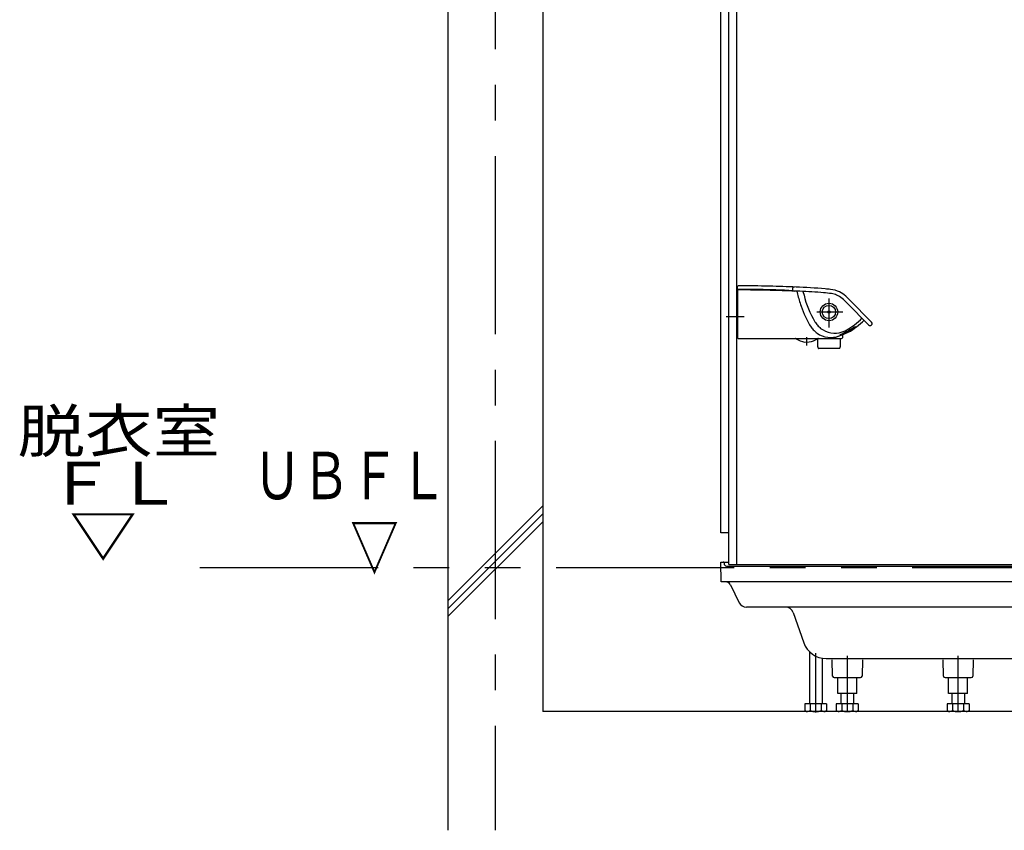
# Model space of a CAD drawing. Extents: x -405 to 205, y -16 to 288.
# Drawn here: x -260 to -218, y 148 to 182 of the extents above; entities that cross this region are included whole.
import ezdxf

# ---------------------------------------------------------------- set-up
doc = ezdxf.new("R2010")
doc.units = 0
doc.header["$MEASUREMENT"] = 0
doc.linetypes.add('CENTER', pattern=[12, 7.5, -1.5, 1.5, -1.5])
doc.linetypes.add('PHANTOM', pattern=[15, 7.5, -1.5, 1.5, -1.5, 1.5, -1.5])
doc.layers.add('VIEW0001', color=7, linetype='CONTINUOUS')
doc.styles.get("Standard").update_dxf_attribs({"font": 'ROMANS', "bigfont": 'EXTFONT'})

msp = doc.modelspace()

# ---------------------------------------------------------------- linework, layer by layer
at = {"layer": 'VIEW0001', "color": 7, "linetype": 'Continuous'}
for p, q in [((-241.821607, 236.729903), (-241.821607, 148.329903)), ((-237.821607, 236.729903), (-237.821607, 153.329893)), ((-230.320617, 160.863237), (-230.320617, 226.063232)), ((-229.987284, 159.529903), (-229.987284, 225.563239)), ((-229.653951, 172.929901), (-229.653951, 225.563239)), ((-229.653951, 159.529903), (-229.653951, 172.929901)), ((-241.81887, 157.996414), (-237.819096, 161.996188)), ((-241.819144, 157.329545), (-237.819096, 161.329593)), ((-241.818885, 157.663119), (-237.819105, 161.662888)), ((-229.987284, 160.863237), (-230.320621, 160.863237)), ((-229.987284, 159.529903), (-209.103951, 159.529903)), ((-178.986796, 153.329903), (-237.821607, 153.329903))]:
    msp.add_line(p, q, dxfattribs=at)
at = {"layer": 'VIEW0001', "color": 7, "linetype": 'CENTER'}
msp.add_line((-239.820617, 236.729903), (-239.820617, 148.329903), dxfattribs=at)
at = {"layer": 'VIEW0001', "color": 160, "linetype": 'Continuous'}
for p, q in [((-229.653951, 169.146569), (-229.653951, 171.129903)), ((-229.637284, 171.14657), (-229.620928, 171.14657)), ((-229.621567, 171.109962), (-229.619464, 171.230465)), ((-229.621567, 171.109962), (-229.588239, 171.109952)), ((-229.620617, 171.071191), (-229.620617, 169.079902)), ((-229.597391, 171.091546), (-229.602279, 171.091547)), ((-229.585608, 171.09154), (-229.597391, 171.091546)), ((-226.996605, 171.035212), (-227.227021, 171.045878)), ((-227.12472, 171.041442), (-227.094413, 170.917011)), ((-226.863764, 171.0293), (-226.819976, 170.87148)), ((-224.900069, 170.676371), (-225.065187, 170.829718)), ((-224.999977, 170.540356), (-225.162559, 170.693472)), ((-224.097781, 169.622559), (-224.999977, 170.540356)), ((-223.976945, 169.737285), (-224.900069, 170.676371)), ((-225.305602, 169.187987), (-225.307326, 169.189605)), ((-225.303786, 169.186287), (-225.305602, 169.187987)), ((-225.29599, 169.202641), (-225.277237, 169.213707)), ((-225.264466, 169.192238), (-225.28551, 169.186645)), ((-225.277237, 169.213707), (-225.252314, 169.226856)), ((-225.252261, 169.226752), (-225.180397, 169.263452)), ((-225.195607, 169.205634), (-225.202287, 169.078158)), ((-225.180397, 169.263452), (-225.165843, 169.271052)), ((-225.165843, 169.271052), (-225.115443, 169.297621)), ((-225.140032, 169.230225), (-224.961897, 169.309302)), ((-225.115443, 169.297621), (-225.061378, 169.326266)), ((-225.061378, 169.326266), (-225.005236, 169.356348)), ((-225.005236, 169.356348), (-224.948639, 169.387064)), ((-224.891869, 169.418281), (-224.83915, 169.44753)), ((-224.839244, 169.447701), (-224.747874, 169.498123)), ((-224.671975, 169.536725), (-224.666065, 169.539304)), ((-224.652606, 169.533392), (-224.663777, 169.521629)), ((-229.637331, 169.129902), (-229.620617, 169.129902)), ((-229.587284, 169.046569), (-225.235575, 169.046569)), ((-226.797553, 168.899335), (-226.603482, 168.89935)), ((-226.253951, 169.034972), (-226.253951, 168.726978)), ((-225.287284, 168.726978), (-225.287284, 169.046569)), ((-226.253095, 168.721708), (-226.224416, 168.63567)), ((-225.33263, 168.624274), (-226.208605, 168.624274)), ((-225.316818, 168.63567), (-225.288139, 168.721708)), ((-230.320617, 159.629903), (-229.987284, 159.629903)), ((-230.306072, 158.796569), (-230.320617, 159.629903)), ((-230.186712, 159.597151), (-230.18609, 159.561491)), ((-230.089332, 159.463236), (-182.555132, 159.463236)), ((-229.972788, 158.796569), (-230.306072, 158.796569)), ((-206.328953, 158.796569), (-229.972788, 158.796569)), ((-229.922792, 158.667586), (-229.546081, 157.914165)), ((-206.328953, 157.729902), (-229.247939, 157.729902)), ((-227.281924, 157.507852), (-226.829136, 156.229389)), ((-226.595623, 155.858143), (-226.595623, 153.663235)), ((-226.062275, 155.563236), (-226.062275, 153.663235)), ((-225.877573, 155.563236), (-186.771102, 155.563236)), ((-225.615932, 154.828739), (-225.627817, 155.509565)), ((-224.363427, 155.509565), (-224.375312, 154.828739)), ((-220.949265, 154.828739), (-220.961149, 155.509565)), ((-219.69676, 155.509565), (-219.708644, 154.828739)), ((-225.549276, 154.763236), (-224.441968, 154.763236)), ((-225.395622, 154.096569), (-225.395622, 154.763236)), ((-224.595622, 154.096569), (-224.595622, 154.763236)), ((-220.882609, 154.763236), (-219.775301, 154.763236)), ((-220.728955, 154.096569), (-220.728955, 154.763236)), ((-219.928955, 154.096569), (-219.928955, 154.763236)), ((-224.595622, 154.096569), (-225.395622, 154.096569)), ((-225.26563, 154.096569), (-225.26563, 153.663235)), ((-224.732282, 154.096569), (-224.732282, 153.663235)), ((-219.928955, 154.096569), (-220.728955, 154.096569)), ((-220.598963, 154.096569), (-220.598963, 153.663235)), ((-220.065615, 154.096569), (-220.065615, 153.663235)), ((-225.86707, 153.663235), (-226.790837, 153.663235)), ((-226.790837, 153.663235), (-226.790837, 153.375252)), ((-226.559895, 153.663235), (-226.559895, 153.375252)), ((-226.098004, 153.663235), (-226.098004, 153.375252)), ((-225.86707, 153.663235), (-225.86707, 153.375252)), ((-224.537076, 153.663235), (-225.460843, 153.663235)), ((-225.460843, 153.663235), (-225.460843, 153.375252)), ((-225.229901, 153.663235), (-225.229901, 153.375252)), ((-224.76801, 153.663235), (-224.76801, 153.375252)), ((-224.537076, 153.663235), (-224.537076, 153.375252)), ((-219.870409, 153.663235), (-220.794176, 153.663235)), ((-220.794176, 153.663235), (-220.794176, 153.375252)), ((-220.563234, 153.663235), (-220.563234, 153.375252)), ((-220.101343, 153.663235), (-220.101343, 153.375252)), ((-219.870409, 153.663235), (-219.870409, 153.375252)), ((-226.790834, 153.375253), (-226.712287, 153.329904)), ((-225.942294, 153.329903), (-226.70895, 153.329903)), ((-225.945625, 153.329904), (-225.867078, 153.375254)), ((-225.46084, 153.375253), (-225.382293, 153.329904)), ((-224.6123, 153.329903), (-225.378956, 153.329903)), ((-224.615631, 153.329904), (-224.537084, 153.375254)), ((-220.794173, 153.375253), (-220.715626, 153.329904)), ((-219.945633, 153.329903), (-220.712289, 153.329903)), ((-219.948964, 153.329904), (-219.870417, 153.375254))]:
    msp.add_line(p, q, dxfattribs=at)
at = {"layer": 'VIEW0001', "color": 160, "linetype": 'CENTER'}
for p, q in [((-225.770617, 170.728724), (-225.770617, 169.516417)), ((-226.274033, 170.163236), (-225.190315, 170.163236)), ((-229.342074, 169.963236), (-230.101854, 169.963236)), ((-226.700573, 168.750812), (-226.700573, 169.099286)), ((-226.328949, 153.293209), (-226.328949, 155.785705)), ((-224.995622, 153.329903), (-224.995622, 155.677648)), ((-220.328955, 153.329903), (-220.328955, 155.677648))]:
    msp.add_line(p, q, dxfattribs=at)
at = {"layer": 'VIEW0001', "color": 7, "linetype": 'PHANTOM'}
msp.add_line((-252.259026, 159.396569), (-169.986796, 159.396569), dxfattribs=at)
at = {"layer": 'VIEW0001', "color": 160, "linetype": 'Continuous'}
msp.add_lwpolyline([(-224.892545, 169.417906), (-224.898059, 169.414859), (-224.903598, 169.411801), (-224.909161, 169.408733), (-224.914746, 169.405656), (-224.920352, 169.402572), (-224.925977, 169.39948), (-224.931619, 169.396383), (-224.937278, 169.39328), (-224.942952, 169.390173), (-224.948639, 169.387064)], dxfattribs=at)
for radius in [0.367737, 0.2804, 0.05]:
    msp.add_circle((-225.770617, 170.163236), radius, dxfattribs=at)
for centre, radius, start, end in [((-229.586136, 171.229884), 0.033333, 89.961626, 179), ((-229.255503, 144.5986), 26.666667, 87.898085, 90.710365), ((-228.612309, 144.58276), 26.666667, 86.8701, 89.280498), ((-229.637284, 171.129903), 0.016667, 90, 180), ((-229.603951, 171.071191), 0.016667, 148.715352, 180), ((-229.602284, 171.07488), 0.016667, 89.983236, 162.668661), ((-229.251647, 144.445333), 26.666667, 88.875575, 90.723214), ((-229.482707, 137.758314), 33.333333, 88.764023, 90.176885), ((-229.06846, 137.751952), 33.333333, 88.065825, 89.47615), ((-229.045143, 137.775037), 33.333333, 86.951018, 89.455465), ((-228.7485, 137.742684), 33.333333, 87.205702, 88.616028), ((-227.22394, 171.129154), 0.083333, 88.767614, 267.881299), ((-228.143404, 144.561256), 26.666667, 85.252469, 87.878568), ((-223.202585, 171.840957), 4, 193.355159, 200.88063), ((-228.126928, 144.392512), 26.666667, 85.410393, 87.570669), ((-222.934993, 171.823797), 4, 193.773194, 211.133628), ((-228.459635, 144.421317), 26.666667, 83.973019, 84.692668), ((-228.553385, 144.598494), 26.666667, 83.857569, 84.367952), ((-225.775724, 170.114935), 1, 62.963725, 85.659542), ((-225.828037, 169.954852), 1, 67.502351, 80.310108), ((-225.835512, 169.957985), 1, 62.891901, 67.039473), ((-226.040516, 169.689994), 1.333333, 48.816879, 60.296868), ((-225.943814, 169.826817), 1.333333, 48.767888, 62.157629), ((-223.137716, 171.657649), 4, 198.09509, 212.318943), ((-224.138309, 171.232244), 2.666667, 213.622684, 217.623804), ((-224.30888, 171.432314), 2.666667, 223.275004, 227.228081), ((-226.303111, 171.750052), 2.666667, 298.129374, 316.38617), ((-226.218512, 171.661328), 2.666667, 298.114219, 316.38617), ((-224.036966, 169.679476), 0.083333, 221.793523, 43.924686), ((-224.434967, 171.184009), 2.666667, 218.633225, 222.634345), ((-224.62236, 171.368417), 2.666667, 228.285545, 231.847771), ((-225.691792, 170.097559), 1.008205, 235.025861, 290.59689), ((-225.517618, 170.283452), 1.008205, 233.327076, 287.371696), ((-226.246775, 171.65638), 2.666667, 284.078226, 294.52112), ((-225.290667, 169.189086), 0.016667, 163.32231, 178.214623), ((-225.259138, 169.147085), 0.066667, 123.557439, 135.431686), ((-225.279078, 169.248206), 0.066667, 248.246004, 251.644794), ((-225.300537, 169.251596), 0.066667, 270.399477, 283.026727), ((-226.195448, 171.691115), 2.666667, 290.433382, 298.151082), ((-225.403421, 169.962677), 0.668095, 286.238297, 302.316155), ((-226.273403, 171.647708), 2.666667, 300.068257, 307.128873), ((-223.49971, 167.141541), 2.666667, 116.078322, 117.907918), ((-224.651869, 169.509143), 0.033333, 97.52623, 115.188255), ((-224.655756, 169.537212), 0.005, 309.577436, 95.494807), ((-229.637284, 169.146569), 0.016667, 180, 270), ((-229.587284, 169.079902), 0.033333, 180, 270), ((-227.184771, 168.979902), 0.066667, 54.859307, 90), ((-226.700533, 169.667863), 0.774628, 234.859307, 262.804995), ((-226.700614, 169.667863), 0.774628, 277.20337, 305.140693), ((-226.216376, 168.979902), 0.066667, 90, 125.140695), ((-225.771549, 169.714664), 0.668095, 270, 284.94828), ((-225.235575, 169.079902), 0.033333, 270, 357), ((-226.237284, 168.726978), 0.016667, 180, 198.434949), ((-226.208605, 168.64094), 0.016667, 198.434949, 270), ((-225.33263, 168.64094), 0.016667, 270, 341.565051), ((-225.303951, 168.726978), 0.016667, 341.565051, 0), ((-230.22004, 159.596569), 0.033333, 0.999838, 90), ((-230.086105, 159.563236), 0.1, 180.999838, 270), ((-230.131492, 158.563236), 0.233333, 26.565051, 90), ((-229.247939, 158.063236), 0.333333, 206.565051, 270), ((-227.596133, 157.396569), 0.333333, 19.502449, 90), ((-225.886508, 156.563236), 1, 199.502449, 270), ((-225.549276, 154.829902), 0.066667, 181.000027, 270), ((-224.441968, 154.829902), 0.066667, 270, 358.999973), ((-220.882609, 154.829902), 0.066667, 181.000027, 270), ((-219.775301, 154.829902), 0.066667, 270, 358.999973), ((-226.718586, 153.629833), 0.3, 271.205155, 301.938493), ((-226.328949, 153.940635), 0.610733, 247.782205, 292.218822), ((-225.939312, 153.629833), 0.3, 238.061512, 268.794843), ((-225.388593, 153.629833), 0.3, 271.205155, 301.938493), ((-224.998956, 153.940635), 0.610733, 247.782205, 292.218822), ((-224.609319, 153.629833), 0.3, 238.061512, 268.794843), ((-220.721926, 153.629833), 0.3, 271.205155, 301.938493), ((-220.332289, 153.940635), 0.610733, 247.782205, 292.218822), ((-219.942652, 153.629833), 0.3, 238.061512, 268.794843)]:
    msp.add_arc(centre, radius, start, end, dxfattribs=at)

# ---------------------------------------------------------------- texts
at = {"layer": 'VIEW0001', "color": 7}
for s, height, width, p in [('脱衣室', 1.8, 1.157407, (-259.936211, 164.246887)), ('ＵＢＦＬ', 2, 0.75, (-250.025401, 162.277907)), ('ＦＬ', 1.8, 1.157407, (-258.686211, 162.046887)), ('▽', 1.8, 1.157407, (-257.756211, 159.846887)), ('\u3000\u3000▽', 2, 0.75, (-250.025401, 159.280305))]:
    msp.add_text(s, height=height, dxfattribs=dict(at, width=width)).set_placement(p)

doc.saveas('drawing.dxf')
